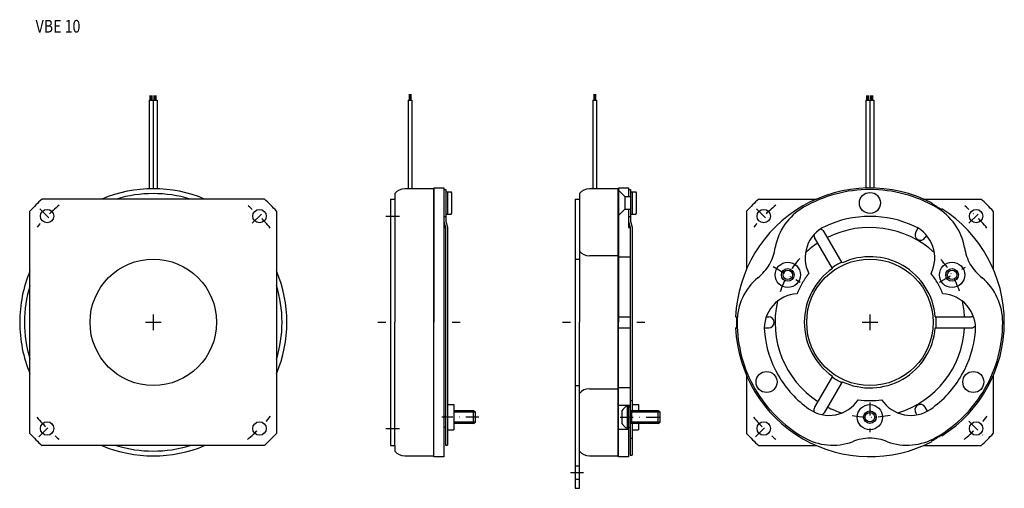
# Model space of a CAD drawing. Extents: x -533 to 89, y -27 to 269.
import ezdxf

# ---------------------------------------------------------------- set-up
doc = ezdxf.new("R2010")
doc.units = 0
doc.linetypes.add('DASHDOT', pattern=[16.389752, 8.194876, -4.097438, 0, -4.097438])
doc.layers.add('1', color=7, linetype='CONTINUOUS')
doc.styles.add('SIMPLEX', font='simplex')

msp = doc.modelspace()

# ---------------------------------------------------------------- linework, layer by layer
at = {"layer": '1', "color": 7}
for p, q in [((-451.44, 218.39), (-446.44, 218.39)), ((-451.44, 218.39), (-451.44, 162.35)), ((-450.81, 218.39), (-450.81, 221.48)), ((-450.5, 221.48), (-450.5, 218.39)), ((-450.19, 218.39), (-450.19, 221.48)), ((-449.88, 221.48), (-449.88, 218.39)), ((-449.56, 218.39), (-449.56, 221.48)), ((-448.94, 218.39), (-448.94, 162.39)), ((-448.31, 218.39), (-448.31, 221.48)), ((-448, 221.48), (-448, 218.39)), ((-447.69, 218.39), (-447.69, 221.48)), ((-447.38, 221.48), (-447.38, 218.39)), ((-447.06, 218.39), (-447.06, 221.48)), ((-446.44, 218.39), (-446.44, 162.35)), ((-287.73, 218.39), (-287.12, 218.39)), ((-287.73, 218.39), (-287.73, 162.39)), ((-287.12, 218.39), (-285.92, 218.39)), ((-287.1, 222.22), (-287.1, 222.26)), ((-287.1, 222.22), (-287.1, 218.39)), ((-286.94, 222.26), (-286.94, 218.39)), ((-286.77, 218.39), (-286.77, 222.26)), ((-286.64, 222.26), (-286.64, 218.39)), ((-286.53, 222.26), (-286.53, 218.39)), ((-286.4, 218.39), (-286.4, 222.26)), ((-286.24, 222.26), (-286.24, 218.39)), ((-286.1, 218.39), (-286.1, 222.26)), ((-285.96, 222.26), (-285.96, 218.39)), ((-285.92, 218.39), (-285.33, 218.39)), ((-285.33, 218.39), (-285.33, 162.39)), ((-170.97, 218.39), (-170.35, 218.39)), ((-170.97, 218.39), (-170.97, 162.39)), ((-170.35, 218.39), (-169.15, 218.39)), ((-170.33, 222.22), (-170.33, 222.26)), ((-170.33, 222.22), (-170.33, 218.39)), ((-170.17, 222.26), (-170.17, 218.39)), ((-170.01, 218.39), (-170.01, 222.26)), ((-169.88, 222.26), (-169.88, 218.39)), ((-169.77, 222.26), (-169.77, 218.39)), ((-169.63, 218.39), (-169.63, 222.26)), ((-169.48, 222.26), (-169.48, 218.39)), ((-169.34, 218.39), (-169.33, 222.26)), ((-169.19, 222.26), (-169.19, 218.39)), ((-169.15, 218.39), (-168.57, 218.39)), ((-168.57, 218.39), (-168.57, 162.39)), ((1.87, 218.39), (6.87, 218.39)), ((1.87, 218.39), (1.87, 162.85)), ((2.5, 218.39), (2.5, 221.48)), ((2.81, 221.48), (2.81, 218.39)), ((3.12, 218.39), (3.12, 221.48)), ((3.43, 221.48), (3.43, 218.39)), ((3.75, 218.39), (3.75, 221.48)), ((4.37, 218.39), (4.37, 162.89)), ((5, 218.39), (5, 221.48)), ((5.31, 221.48), (5.31, 218.39)), ((5.62, 218.39), (5.62, 221.48)), ((5.93, 221.48), (5.93, 218.39)), ((6.25, 218.39), (6.25, 221.48)), ((6.87, 218.39), (6.87, 162.85)), ((-271.76, 162.39), (-289.86, 162.39)), ((-271.76, 162.39), (-271.76, 77.89)), ((-271.46, 162.89), (-271.46, 77.89)), ((-271.46, 162.89), (-265.06, 162.89)), ((-265.06, 162.89), (-265.06, 157.39)), ((-154.99, 162.39), (-173.09, 162.39)), ((-154.99, 162.39), (-154.99, 77.89)), ((-154.69, 162.89), (-154.69, 77.89)), ((-154.69, 162.89), (-148.29, 162.89)), ((-148.29, 162.89), (-148.29, 157.39)), ((-378.65, 155.89), (-519.23, 155.89)), ((-298.86, 155.89), (-296.16, 155.89)), ((-298.86, 155.89), (-298.86, 77.89)), ((-296.16, 159.32), (-296.16, 77.89)), ((-296.16, 155.89), (-296.16, 149.29)), ((-265.06, 161.89), (-263.86, 161.89)), ((-265.06, 157.39), (-265.06, 149.39)), ((-263.86, 161.89), (-263.86, 157.39)), ((-263.86, 160.39), (-260.56, 160.39)), ((-263.86, 158.51), (-263.86, 147.85)), ((-262.86, 160.39), (-262.86, 146.39)), ((-260.06, 159.89), (-260.56, 160.39)), ((-260.06, 146.89), (-260.06, 159.89)), ((-182.09, 155.89), (-179.39, 155.89)), ((-182.09, 155.89), (-182.09, 77.89)), ((-179.39, 159.32), (-179.39, 77.89)), ((-179.39, 155.89), (-179.39, 149.29)), ((-154.69, 161.39), (-150.69, 157.39)), ((-150.69, 157.39), (-150.69, 149.39)), ((-150.69, 157.39), (-147.09, 157.39)), ((-148.29, 161.89), (-147.09, 161.89)), ((-147.09, 161.89), (-147.09, 157.39)), ((-147.09, 160.39), (-143.79, 160.39)), ((-147.09, 158.51), (-147.09, 147.85)), ((-146.09, 160.39), (-146.09, 146.39)), ((-143.29, 159.89), (-143.79, 160.39)), ((-143.29, 146.89), (-143.29, 159.89)), ((-65.92, 155.89), (-29.41, 155.89)), ((38.15, 155.89), (74.66, 155.89)), ((43.81, 153.19), (43.3, 152.32)), ((49.87, 149.69), (49.32, 148.74)), ((-526.94, 7.6), (-526.94, 148.18)), ((-370.94, 148.18), (-370.94, 7.6)), ((-296.16, 144.49), (-296.16, 77.89)), ((-265.06, 149.39), (-265.06, 137.89)), ((-265.06, 144.89), (-263.86, 144.89)), ((-263.86, 149.39), (-263.86, 141.78)), ((-263.86, 146.39), (-260.56, 146.39)), ((-260.56, 146.39), (-260.06, 146.89)), ((-179.39, 144.49), (-179.39, 77.89)), ((-150.69, 149.39), (-154.69, 145.39)), ((-150.69, 149.39), (-147.09, 149.39)), ((-148.29, 149.39), (-148.29, 137.89)), ((-148.29, 144.89), (-147.09, 144.89)), ((-147.09, 149.39), (-147.09, 141.78)), ((-147.09, 146.39), (-143.79, 146.39)), ((-143.79, 146.39), (-143.29, 146.89)), ((-73.63, 148.18), (-73.63, 111.67)), ((82.37, 148.18), (82.37, 111.67)), ((-265.06, 141.62), (-264.06, 137.89)), ((-265.06, 137.89), (-264.06, 137.89)), ((-265.06, 137.89), (-265.06, 24.89)), ((-264.06, 137.89), (-264.06, 77.89)), ((-263.86, 141.78), (-262.86, 138.05)), ((-262.86, 138.05), (-262.86, 77.89)), ((-148.29, 141.62), (-147.29, 137.89)), ((-148.29, 137.89), (-147.29, 137.89)), ((-147.29, 137.89), (-147.29, 77.89)), ((-147.09, 141.78), (-146.09, 138.05)), ((-146.09, 138.05), (-146.09, 77.89)), ((34.75, 137.51), (33.34, 135.06)), ((-19.33, 111.95), (-30.66, 131.56)), ((-13.27, 115.45), (-24.6, 135.06)), ((40.17, 132.9), (39.4, 131.56)), ((-154.99, 119.89), (-173.09, 119.89)), ((-154.69, 119.39), (-147.29, 119.39)), ((-182.09, 117.89), (-179.39, 117.89)), ((-154.69, 81.39), (-147.29, 81.39)), ((-80.56, 81.39), (-79.46, 81.39)), ((-61.17, 81.39), (-59.63, 81.39)), ((45.72, 81.39), (68.37, 81.39)), ((-298.86, 77.89), (-298.86, -0.11)), ((-296.16, -0.11), (-296.16, 77.89)), ((-271.76, 77.89), (-271.76, -6.61)), ((-271.46, 25.39), (-271.46, 77.89)), ((-264.06, 77.89), (-264.06, 0.2)), ((-262.86, 77.89), (-262.86, 21.89)), ((-182.09, 77.89), (-182.09, -27.11)), ((-179.39, -27.11), (-179.39, 77.89)), ((-154.99, 77.89), (-154.99, -6.61)), ((-154.69, 25.39), (-154.69, 77.89)), ((-147.29, 77.89), (-147.29, -6.11)), ((-146.09, 77.89), (-146.09, 21.89)), ((-154.69, 74.39), (-147.29, 74.39)), ((-80.56, 74.39), (-79.55, 74.39)), ((-62.45, 74.39), (-59.63, 74.39)), ((45.72, 74.39), (68.37, 74.39)), ((-73.63, 44.11), (-73.63, 7.6)), ((-19.33, 43.83), (-30.66, 24.21)), ((82.37, 44.11), (82.37, 7.6)), ((-182.09, 37.89), (-179.39, 37.89)), ((-13.27, 40.33), (-24.6, 20.71)), ((-173.09, 35.89), (-154.99, 35.89)), ((-147.29, 36.39), (-154.69, 36.39)), ((-271.46, 17.89), (-271.46, 25.39)), ((-262.86, 28.39), (-262.86, 25.89)), ((-262.86, 25.89), (-258.86, 25.89)), ((-258.86, 25.89), (-258.86, 21.89)), ((-154.69, 25.39), (-147.29, 25.39)), ((-154.69, 17.89), (-154.69, 25.39)), ((-147.29, 28.39), (-146.09, 28.39)), ((-146.09, 28.39), (-146.09, 25.89)), ((-146.09, 25.89), (-142.09, 25.89)), ((-146.09, 25.89), (-146.09, 21.89)), ((-142.09, 25.89), (-142.09, 21.89)), ((-265.06, 24.89), (-265.06, 10.39)), ((-262.86, 21.89), (-262.86, 9.89)), ((-246.31, 21.89), (-258.86, 21.89)), ((-258.86, 21.89), (-258.86, 13.89)), ((-245.06, 21.09), (-246.31, 21.89)), ((-246.31, 13.89), (-246.31, 21.89)), ((-245.06, 14.69), (-245.06, 21.09)), ((-152.59, 21.89), (-152.59, 13.89)), ((-149.09, 24.89), (-149.09, 10.89)), ((-148.29, 24.89), (-149.09, 24.89)), ((-148.29, 24.89), (-148.29, 10.39)), ((-148.29, 24.47), (-147.29, 24.47)), ((-142.09, 21.89), (-147.29, 21.89)), ((-129.54, 21.89), (-142.09, 21.89)), ((-128.29, 21.09), (-129.54, 21.89)), ((-129.54, 13.89), (-129.54, 21.89)), ((-128.29, 14.69), (-128.29, 21.09)), ((34.11, 19.38), (33.34, 20.71)), ((40.82, 21.77), (39.4, 24.21)), ((-271.46, 10.39), (-271.46, 17.89)), ((-265.06, 18.42), (-264.06, 18.42)), ((-246.31, 13.89), (-258.86, 13.89)), ((-258.86, 13.89), (-258.86, 9.89)), ((-246.31, 13.89), (-245.06, 14.69)), ((-154.69, 10.39), (-154.69, 17.89)), ((-142.09, 13.89), (-147.29, 13.89)), ((-146.09, 13.89), (-146.09, -6.11)), ((-129.54, 13.89), (-142.09, 13.89)), ((-142.09, 13.89), (-142.09, 9.89)), ((-129.54, 13.89), (-128.29, 14.69)), ((-378.65, -0.11), (-370.94, 7.6)), ((-271.46, -7.11), (-271.46, 10.39)), ((-264.06, 11.3), (-265.06, 11.3)), ((-265.06, 10.39), (-265.06, -2.89)), ((-262.86, 9.89), (-258.86, 9.89)), ((-262.86, 9.89), (-262.86, 0.2)), ((-154.69, -7.11), (-154.69, 10.39)), ((-154.69, 10.39), (-148.29, 10.39)), ((-149.09, 10.89), (-148.29, 10.89)), ((-147.29, 11.3), (-148.29, 11.3)), ((-148.29, 10.39), (-148.29, -2.89)), ((-146.09, 9.89), (-142.09, 9.89)), ((49.87, 6.09), (49.37, 6.95)), ((-264.06, 0.2), (-262.86, 0.2)), ((-147.29, 4.56), (-146.09, 4.56)), ((43.81, 2.59), (43.26, 3.53)), ((-378.65, -0.11), (-519.23, -0.11)), ((-298.86, -0.11), (-296.16, -0.11)), ((-296.16, -0.11), (-296.16, -3.54)), ((-265.06, -1.61), (-265.06, -7.11)), ((-148.29, -1.61), (-148.29, -7.11)), ((-147.29, -6.11), (-146.09, -6.11)), ((-65.92, -0.11), (-29.41, -0.11)), ((38.15, -0.11), (74.66, -0.11)), ((-289.86, -6.61), (-271.76, -6.61)), ((-265.06, -7.11), (-271.46, -7.11)), ((-173.09, -6.61), (-154.99, -6.61)), ((-148.29, -7.11), (-154.69, -7.11)), ((-182.09, -12.86), (-179.39, -12.86)), ((-182.09, -21.36), (-179.39, -21.36)), ((-182.09, -27.11), (-179.39, -27.11))]:
    msp.add_line(p, q, dxfattribs=at)
at = {"layer": '1', "color": 3, "linetype": 'DASHDOT'}
for p, q in [((-520.77, 149.72), (-511.23, 140.18)), ((-386.3, 140.53), (-376.87, 149.96)), ((-67.46, 149.72), (-57.92, 140.18)), ((67.01, 140.53), (76.44, 149.96)), ((-56.74, 113.17), (-39.67, 103.32)), ((48.31, 103.26), (64.89, 112.83)), ((4.37, 27.22), (4.37, 8.34)), ((-521.4, 5.43), (-511.23, 15.6)), ((-243.05, 17.89), (-266.5, 17.89)), ((-153.65, 17.89), (-126.65, 17.89)), ((-68.09, 5.43), (-57.92, 15.6)), ((66.9, 15.36), (76.65, 5.61)), ((-185.09, -17.11), (-176.39, -17.11))]:
    msp.add_line(p, q, dxfattribs=at)
at = {"layer": '1', "color": 3}
for p, q in [((-301.86, 145.06), (-293.16, 145.06)), ((-448.94, 82.89), (-448.94, 72.89)), ((4.37, 82.89), (4.37, 72.89)), ((-453.94, 77.89), (-443.94, 77.89)), ((-306.86, 77.89), (-301.86, 77.89)), ((-259.86, 77.89), (-254.86, 77.89)), ((-190.09, 77.89), (-185.09, 77.89)), ((-143.09, 77.89), (-138.09, 77.89)), ((-0.63, 77.89), (9.37, 77.89)), ((-245.06, 21.09), (-258.86, 21.09)), ((-146.4, 21.09), (-147.29, 21.6)), ((-146.4, 21.89), (-146.4, 13.89)), ((-128.29, 21.09), (-146.4, 21.09)), ((-245.06, 14.69), (-258.86, 14.69)), ((-146.4, 14.69), (-147.29, 14.18)), ((-128.29, 14.69), (-146.4, 14.69)), ((-301.86, 10.71), (-293.16, 10.71))]:
    msp.add_line(p, q, dxfattribs=at)
at = {"layer": '1', "color": 7}
for centre, radius in [((4.37, 153.39), 6.65), ((-516.11, 145.06), 4.25), ((-381.76, 145.06), 4.25), ((-62.8, 145.06), 4.25), ((71.55, 145.06), 4.25), ((-448.94, 77.89), 40), ((-47.59, 107.89), 8), ((4.37, 77.89), 40), ((56.33, 107.89), 8), ((-47.59, 107.89), 4), ((56.33, 107.89), 4), ((-61.01, 40.14), 6.65), ((69.76, 40.14), 6.65), ((4.37, 17.89), 8), ((4.37, 17.89), 4), ((-516.11, 10.71), 4.25), ((-381.76, 10.71), 4.25), ((-62.8, 10.71), 4.25), ((71.55, 10.71), 4.25)]:
    msp.add_circle(centre, radius, dxfattribs=at)
at = {"layer": '1', "color": 3}
for centre in [(-47.59, 107.89), (56.33, 107.89), (4.37, 17.89)]:
    msp.add_circle(centre, 3, dxfattribs=at)
at = {"layer": '1', "color": 7}
for centre, radius, start, end in [((-448.94, 77.89), 84.5, 67.38014, 112.61986), ((-289.86, 154.39), 8, 90, 141.95249), ((-173.09, 154.39), 8, 90, 141.95249), ((4.37, 77.89), 85, 62.35991, 177.64009), ((-448.94, 77.89), 105, 132.02463, 137.97537), ((-448.94, 77.89), 81.43, 73.30984, 106.69016), ((-448.94, 77.89), 105, 42.02463, 47.97537), ((4.37, 77.89), 105, 132.02463, 137.97537), ((4.37, 77.89), 84, 90, 120), ((4.37, 77.89), 84, 60, 90), ((4.37, 77.89), 105, 42.02463, 47.97537), ((-19.13, 118.59), 37, 120, 169.64006), ((4.37, 77.89), 84.5, 57.62612, 62.37388), ((27.87, 118.59), 37, 10.35994, 60), ((4.37, 77.89), 85, 302.35991, 57.64009), ((4.37, 77.89), 67, 90, 115), ((4.37, 77.89), 67, 65, 90), ((-14.65, 118.67), 22, 115, 206.70031), ((4.37, 77.89), 60, 47.1827, 116.65585), ((23.39, 118.67), 22, 333.29969, 65), ((-27.63, 133.31), 3.5, 181.13267, 210), ((-27.63, 133.31), 3.5, 30, 81.99114), ((36.37, 133.31), 3.5, 150, 240), ((36.37, 133.31), 3.5, 240, 330), ((-83.96, 128.89), 28.67, 330, 352.69984), ((4.37, 77.89), 60, 123.34415, 132.8173), ((92.71, 128.89), 28.67, 187.30016, 210), ((-173.09, 127.89), 8, 218.04751, 270), ((4.37, 77.89), 41.5, 4.83792, 115.16208), ((-83.96, 128.89), 28.67, 307.30016, 330), ((4.37, 77.89), 42, 115.21981, 124.78019), ((92.71, 128.89), 28.67, 210, 232.69984), ((-448.94, 77.89), 84.5, 157.38014, 180), ((-448.94, 77.89), 84.5, 337.38014, 22.61986), ((-42.63, 77.89), 37, 130.35994, 180), ((4.37, 77.89), 49.5, 141.37528, 150), ((4.37, 77.89), 41.5, 124.83792, 235.16208), ((4.37, 77.89), 49.5, 30, 38.62472), ((51.37, 77.89), 37, 0, 49.64006), ((-448.94, 77.89), 81.43, 163.30984, 196.69016), ((-448.94, 77.89), 81.43, 0, 16.69016), ((4.37, 77.89), 49.5, 150, 158.62472), ((4.37, 77.89), 49.5, 21.37528, 30), ((-40.46, 73.97), 22, 93.29969, 185), ((49.2, 73.97), 22, 355, 86.70031), ((4.37, 77.89), 60, 167.1827, 236.65585), ((4.37, 77.89), 60, 3.34415, 12.8173), ((4.37, 77.89), 84.5, 177.62612, 182.37388), ((-59.63, 77.89), 3.5, 0, 90), ((4.37, 77.89), 42, 0, 4.78019), ((68.37, 77.89), 3.5, 61.13267, 90), ((-448.94, 77.89), 84.5, 180, 202.61986), ((-448.94, 77.89), 81.43, 343.30984, 0), ((4.37, 77.89), 84, 180, 210), ((-59.63, 77.89), 3.5, 270, 0), ((4.37, 77.89), 42, 355.21981, 0), ((68.37, 77.89), 3.5, 270, 321.99114), ((4.37, 77.89), 84, 330, 0), ((4.37, 77.89), 85, 182.35991, 297.64009), ((4.37, 77.89), 67, 185, 210), ((4.37, 77.89), 41.5, 244.83792, 355.16208), ((4.37, 77.89), 60, 287.1827, 356.65585), ((4.37, 77.89), 67, 330, 355), ((4.37, 77.89), 67, 210, 235), ((4.37, 77.89), 67, 305, 330), ((4.37, 77.89), 42, 235.21981, 244.78019), ((-173.09, 27.89), 8, 90, 141.95249), ((4.37, 77.89), 84, 210, 240), ((4.37, 77.89), 84, 300, 330), ((-21.44, 41.03), 22, 235, 326.70031), ((4.37, 77.89), 49.5, 261.37528, 270), ((4.37, 77.89), 49.5, 270, 278.62472), ((30.18, 41.03), 22, 213.29969, 305), ((36.37, 22.46), 3.5, 120, 210), ((36.37, 22.46), 3.5, 30, 120), ((-146.2, 17.97), 7.5, 112.70361, 148.49898), ((-27.63, 22.46), 3.5, 150, 201.99114), ((-27.63, 22.46), 3.5, 301.13267, 330), ((4.37, 77.89), 60, 243.34415, 252.8173), ((-146.2, 17.81), 7.5, 211.50102, 247.29639), ((-448.94, 77.89), 105, 222.02463, 227.97537), ((4.37, 77.89), 105, 222.02463, 227.97537), ((4.37, 77.89), 84.5, 297.62612, 302.37388), ((4.37, 77.89), 105, 312.02463, 317.97537), ((-19.13, 37.18), 37, 240, 289.64006), ((4.37, -24.11), 28.67, 90, 112.69984), ((4.37, -24.11), 28.67, 67.30016, 90), ((27.87, 37.18), 37, 250.35994, 300), ((-448.94, 77.89), 84.5, 247.38014, 292.61986), ((-448.94, 77.89), 81.43, 253.30984, 286.69016), ((-289.86, 1.39), 8, 218.04751, 270), ((-173.09, 1.39), 8, 218.04751, 270)]:
    msp.add_arc(centre, radius, start, end, dxfattribs=at)
at = {"layer": '1', "color": 3, "linetype": 'DASHDOT'}
for centre, radius, start, end in [((-448.94, 77.89), 95, 128.82289, 140.66628), ((-448.94, 77.89), 95, 38.83929, 50.77476), ((4.37, 77.89), 95, 128.82289, 140.66628), ((4.37, 77.89), 95, 38.83929, 50.77476), ((4.37, 77.89), 60, 137.66628, 161.66491), ((4.37, 77.89), 60, 19.27224, 41.49206), ((4.37, 77.89), 60, 259.2592, 282.22351), ((-448.94, 77.89), 95, 219.23136, 231.13504), ((-448.94, 77.89), 95, 219.23136, 231.13504), ((-448.94, 77.89), 95, 308.79352, 321.24462), ((4.37, 77.89), 95, 219.23136, 231.13504), ((4.37, 77.89), 95, 308.79352, 321.24462)]:
    msp.add_arc(centre, radius, start, end, dxfattribs=at)

# ---------------------------------------------------------------- texts
at = {"layer": '1', "color": 7, "style": 'SIMPLEX', "width": 0.822166}
msp.add_text('VBE 10', height=8, dxfattribs=at).set_placement((-523.36, 261.19))

doc.saveas('drawing.dxf')
